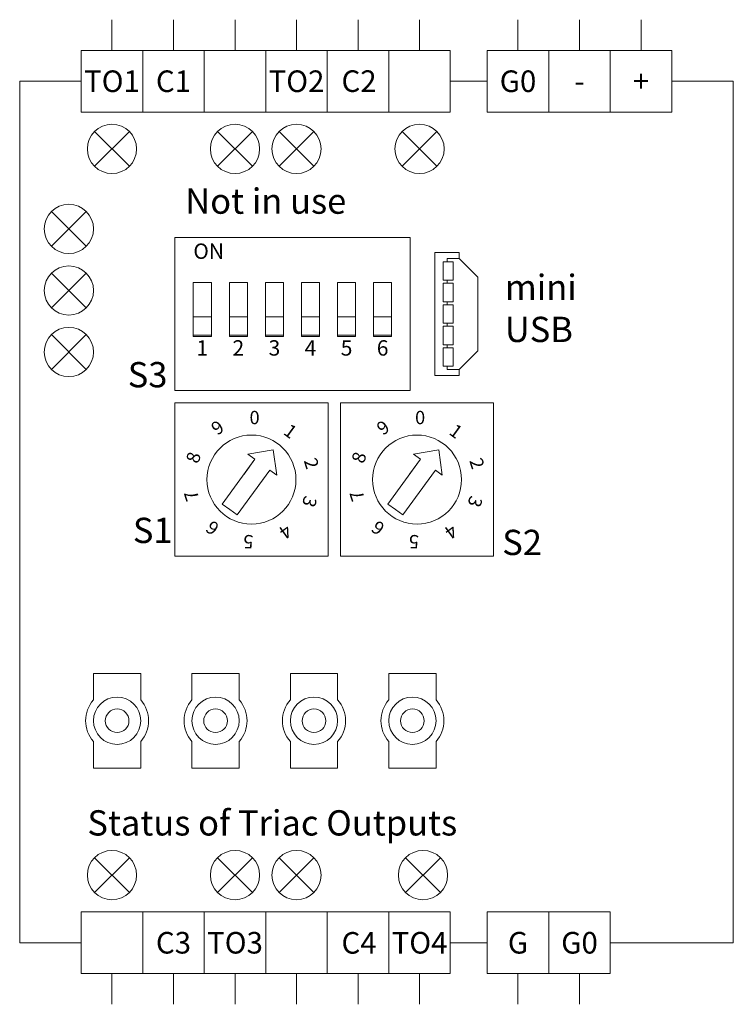
# Model space of a CAD drawing. Units: millimetres. Extents: x -158 to 29, y -89 to 40.
import ezdxf
from ezdxf.enums import TextEntityAlignment as Align

# ---------------------------------------------------------------- set-up
doc = ezdxf.new("R2010")
doc.units = ezdxf.units.MM
doc.layers.add('Elektronika', color=7, linetype='Continuous', lineweight=18)
doc.layers.add('Gruba', color=7, linetype='Continuous', lineweight=20)
doc.styles.get("Standard").update_dxf_attribs({"font": 'arial.ttf'})

# ---------------------------------------------------------------- blocks, each defined once
blk = doc.blocks.new('*U1')
at = {"layer": 'Elektronika'}
for p, q in [((-1.92, 3.84), (1.92, 3.84)), ((-1.92, 3.84), (-1.92, 1.693)), ((1.92, 3.84), (1.92, 1.693)), ((-1.92, -1.693), (-1.92, -3.84)), ((1.92, -1.693), (1.92, -3.84)), ((1.92, -3.84), (-1.92, -3.84))]:
    blk.add_line(p, q, dxfattribs=at)
for radius in [1.92, 0.96]:
    blk.add_circle((0, 0), radius, dxfattribs=at)
for start, end in [(138.59038, 221.40962), (318.59038, 41.40962)]:
    blk.add_arc((0, 0), 2.56, start, end, dxfattribs=at)
blk = doc.blocks.new('*U2')
at = {"layer": 'Elektronika', "color": 0, "linetype": 'ByBlock', "lineweight": -2}
for p in [(0, 0), (8, 0), (16, 0), (24, 0)]:
    blk.add_blockref('*U1', p, dxfattribs=at)

msp = doc.modelspace()

# ---------------------------------------------------------------- linework, layer by layer
at = {"layer": 'Elektronika'}
for p, q in [((-22.914, 30.914), (-20.086, 28.086)), ((-20.086, 30.914), (-22.914, 28.086)), ((-12.914, 30.914), (-10.086, 28.086)), ((-10.086, 30.914), (-12.914, 28.086)), ((-7.914, 30.914), (-5.086, 28.086)), ((-5.086, 30.914), (-7.914, 28.086)), ((2.086, 30.914), (4.914, 28.086)), ((4.914, 30.914), (2.086, 28.086)), ((-26.414, 24.414), (-23.586, 21.586)), ((-23.586, 24.414), (-26.414, 21.586)), ((2.73, 22.316), (-16.389, 22.316)), ((-16.389, 22.316), (-16.389, 9.86)), ((2.73, 22.316), (2.73, 9.86)), ((4.73, 11.088), (4.73, 21.088)), ((4.73, 21.088), (6.73, 21.088)), ((6.73, 20.588), (6.73, 21.088)), ((6.23, 20.338), (5.43, 20.338)), ((5.43, 18.838), (5.43, 20.338)), ((5.73, 20.338), (5.73, 20.588)), ((5.73, 20.588), (6.73, 20.588)), ((6.23, 18.838), (6.23, 20.338)), ((8.23, 19.088), (6.73, 20.588)), ((-26.414, 19.414), (-23.586, 16.586)), ((-23.586, 19.414), (-26.414, 16.586)), ((5.43, 18.838), (6.23, 18.838)), ((6.23, 18.588), (5.43, 18.588)), ((5.43, 17.088), (5.43, 18.588)), ((5.73, 18.588), (5.73, 18.838)), ((6.23, 17.088), (6.23, 18.588)), ((8.23, 13.088), (8.23, 19.088)), ((5.43, 17.088), (6.23, 17.088)), ((6.23, 16.838), (5.43, 16.838)), ((5.43, 15.338), (5.43, 16.838)), ((5.73, 16.838), (5.73, 17.088)), ((6.23, 15.338), (6.23, 16.838)), ((5.43, 15.338), (6.23, 15.338)), ((5.73, 15.088), (5.73, 15.338)), ((-26.414, 14.414), (-23.586, 11.586)), ((-23.586, 14.414), (-26.414, 11.586)), ((5.43, 15.088), (6.23, 15.088)), ((5.43, 13.588), (5.43, 15.088)), ((6.23, 15.088), (6.23, 13.588)), ((6.23, 13.588), (5.43, 13.588)), ((5.43, 13.338), (6.23, 13.338)), ((5.43, 11.838), (5.43, 13.338)), ((5.73, 13.338), (5.73, 13.588)), ((6.23, 13.338), (6.23, 11.838)), ((8.23, 13.088), (6.73, 11.588)), ((5.43, 11.838), (6.23, 11.838)), ((5.73, 11.588), (5.73, 11.838)), ((6.73, 11.588), (5.73, 11.588)), ((6.73, 11.088), (6.73, 11.588)), ((6.73, 11.088), (4.73, 11.088)), ((-16.389, 9.86), (2.73, 9.86)), ((-16.389, 8.86), (-3.934, 8.86)), ((-16.389, 8.86), (-16.389, -3.595)), ((-3.934, -3.595), (-3.934, 8.86)), ((-2.934, 8.86), (9.521, 8.86)), ((-2.934, 8.86), (-2.934, -3.595)), ((9.521, -3.595), (9.521, 8.86)), ((-10.452, 4.698), (-8.398, 5.06)), ((-8.106, 2.994), (-8.398, 5.06)), ((3.002, 4.698), (5.057, 5.06)), ((5.349, 2.994), (5.057, 5.06)), ((-12.531, 0.646), (-9.886, 4.287)), ((-10.768, 3.073), (-9.886, 4.287)), ((-9.886, 4.287), (-10.452, 4.698)), ((0.924, 0.646), (3.569, 4.287)), ((2.687, 3.073), (3.569, 4.287)), ((3.569, 4.287), (3.002, 4.698)), ((-11.317, -0.235), (-8.672, 3.405)), ((-9.554, 2.192), (-8.672, 3.405)), ((-8.672, 3.405), (-8.106, 2.994)), ((2.137, -0.235), (4.782, 3.405)), ((3.901, 2.192), (4.782, 3.405)), ((4.782, 3.405), (5.349, 2.994)), ((-11.924, 0.205), (-12.531, 0.646)), ((-11.924, 0.205), (-11.317, -0.235)), ((1.531, 0.205), (0.924, 0.646)), ((1.531, 0.205), (2.137, -0.235)), ((-16.389, -3.595), (-3.934, -3.595)), ((-2.934, -3.595), (9.521, -3.595)), ((-22.914, -30.914), (-20.086, -28.086)), ((-20.086, -30.914), (-22.914, -28.086)), ((-12.914, -30.914), (-10.086, -28.086)), ((-10.086, -30.914), (-12.914, -28.086)), ((-7.914, -30.914), (-5.086, -28.086)), ((-5.086, -30.914), (-7.914, -28.086)), ((2.365, -30.914), (5.194, -28.086)), ((5.194, -30.914), (2.365, -28.086))]:
    msp.add_line(p, q, dxfattribs=at)
for points in [[(-14.889, 14.257), (-13.423, 14.257), (-13.423, 18.653), (-14.889, 18.653)], [(-11.958, 14.257), (-10.493, 14.257), (-10.493, 18.653), (-11.958, 18.653)], [(-9.027, 14.257), (-7.562, 14.257), (-7.562, 18.653), (-9.027, 18.653)], [(-6.096, 14.257), (-4.631, 14.257), (-4.631, 18.653), (-6.096, 18.653)], [(-3.166, 14.257), (-1.7, 14.257), (-1.7, 18.653), (-3.166, 18.653)], [(-0.235, 14.257), (1.23, 14.257), (1.23, 18.653), (-0.235, 18.653)], [(-14.889, 14.379), (-13.423, 14.379), (-13.423, 15.844), (-14.889, 15.844)], [(-11.958, 14.379), (-10.493, 14.379), (-10.493, 15.844), (-11.958, 15.844)], [(-9.027, 14.379), (-7.562, 14.379), (-7.562, 15.844), (-9.027, 15.844)], [(-6.096, 14.379), (-4.631, 14.379), (-4.631, 15.844), (-6.096, 15.844)], [(-3.166, 14.379), (-1.7, 14.379), (-1.7, 15.844), (-3.166, 15.844)], [(-0.235, 14.379), (1.23, 14.379), (1.23, 15.844), (-0.235, 15.844)]]:
    msp.add_lwpolyline(points, close=True, dxfattribs=at)
for centre, radius in [((-21.5, 29.5), 2), ((-11.5, 29.5), 2), ((-6.5, 29.5), 2), ((3.5, 29.5), 2), ((-25, 23), 2), ((-25, 18), 2), ((-25, 13), 2), ((-10.161, 2.633), 3.617), ((3.294, 2.633), 3.617), ((-21.5, -29.5), 2), ((-11.5, -29.5), 2), ((-6.5, -29.5), 2), ((3.779, -29.5), 2)]:
    msp.add_circle(centre, radius, dxfattribs=at)
at = {"layer": 'Gruba'}
for p, q in [((-21.5, 37.5), (-21.5, 40)), ((-16.5, 37.5), (-16.5, 40)), ((-11.5, 37.5), (-11.5, 40)), ((-6.5, 37.5), (-6.5, 40)), ((-1.5, 37.5), (-1.5, 40)), ((3.5, 37.5), (3.5, 40)), ((11.5, 37.5), (11.5, 40)), ((16.5, 37.5), (16.5, 40)), ((21.5, 37.5), (21.5, 40)), ((-24, 35), (-29, 35)), ((-29, 35), (-29, -35)), ((-29, 35), (-29, 23)), ((6, 35), (9, 35)), ((24, 35), (29, 35)), ((29, 35), (29, -35)), ((-24, -35), (-29, -35)), ((6, -35), (9, -35)), ((29, -35), (19, -35)), ((-21.5, -37.5), (-21.5, -40)), ((-16.5, -37.5), (-16.5, -40)), ((-11.5, -37.5), (-11.5, -40)), ((-6.5, -37.5), (-6.5, -40)), ((-1.5, -37.5), (-1.5, -40)), ((3.5, -37.5), (3.5, -40)), ((11.5, -37.5), (11.5, -40)), ((16.5, -37.5), (16.5, -40))]:
    msp.add_line(p, q, dxfattribs=at)
for points in [[(-24, 32.5), (-19, 32.5), (-19, 37.5), (-24, 37.5)], [(-19, 32.5), (-14, 32.5), (-14, 37.5), (-19, 37.5)], [(-14, 32.5), (-9, 32.5), (-9, 37.5), (-14, 37.5)], [(-9, 32.5), (-4, 32.5), (-4, 37.5), (-9, 37.5)], [(-4, 32.5), (1, 32.5), (1, 37.5), (-4, 37.5)], [(1, 32.5), (6, 32.5), (6, 37.5), (1, 37.5)], [(9, 32.5), (14, 32.5), (14, 37.5), (9, 37.5)], [(14, 32.5), (19, 32.5), (19, 37.5), (14, 37.5)], [(19, 32.5), (24, 32.5), (24, 37.5), (19, 37.5)], [(-24, -32.5), (-19, -32.5), (-19, -37.5), (-24, -37.5)], [(-19, -32.5), (-14, -32.5), (-14, -37.5), (-19, -37.5)], [(-14, -32.5), (-9, -32.5), (-9, -37.5), (-14, -37.5)], [(-9, -32.5), (-4, -32.5), (-4, -37.5), (-9, -37.5)], [(-4, -32.5), (1, -32.5), (1, -37.5), (-4, -37.5)], [(1, -32.5), (6, -32.5), (6, -37.5), (1, -37.5)], [(9, -32.5), (14, -32.5), (14, -37.5), (9, -37.5)], [(14, -32.5), (19, -32.5), (19, -37.5), (14, -37.5)]]:
    msp.add_lwpolyline(points, close=True, dxfattribs=at)

# ---------------------------------------------------------------- block references
at = {"layer": 'Elektronika'}
msp.add_blockref('*U2', (-21.08, -16.961), dxfattribs=at)

# ---------------------------------------------------------------- texts
at = {"layer": 'Gruba'}
msp.add_text('ON', height=1.25, dxfattribs=at).set_placement((-14.889, 21.816), align=Align.TOP_LEFT)
for s, p in [('1', (-14.156, 13.957)), ('2', (-11.225, 13.957)), ('3', (-8.295, 13.957)), ('4', (-5.364, 13.957)), ('5', (-2.433, 13.957)), ('6', (0.498, 13.957))]:
    msp.add_text(s, height=1.25, dxfattribs=at).set_placement(p, align=Align.TOP_CENTER)
for p in [(-9.909, 7.676), (3.546, 7.676)]:
    msp.add_text('0', height=1.081, dxfattribs=at).set_placement(p, align=Align.MIDDLE_CENTER)
for s, rotation, p in [('9', 36, (-12.922, 6.861)), ('9', 36, (0.533, 6.861)), ('1', 324, (-6.993, 6.566)), ('1', 324, (6.462, 6.566)), ('8', 72, (-14.88, 4.431)), ('8', 72, (-1.425, 4.431)), ('2', 288, (-5.286, 3.951)), ('2', 288, (8.169, 3.951)), ('7', 108, (-15.036, 1.314)), ('3', 252, (-5.442, 0.834)), ('7', 108, (-1.581, 1.314)), ('3', 252, (8.013, 0.834)), ('6', 144, (-13.33, -1.3)), ('6', 144, (0.125, -1.3)), ('4', 216, (-7.4, -1.596)), ('4', 216, (6.055, -1.596)), ('5', 180, (-10.413, -2.411)), ('5', 180, (3.042, -2.411))]:
    msp.add_text(s, height=1.081, rotation=rotation, dxfattribs=at).set_placement(p, align=Align.MIDDLE_CENTER)
for s, insert, char_height, width, attachment_point in [('{\\fTahoma|b0|i0|c238|p34;\\C7;TO1}', (-21.5, 35), 1.7534, 5, 5), ('{\\fTahoma|b0|i0|c238|p34;\\C7;C1}', (-16.5, 35), 1.7534, 5, 5), ('{\\fTahoma|b0|i0|c238|p34;\\C7;TO2}', (-6.5, 35), 1.7534, 5, 5), ('{\\fTahoma|b0|i0|c238|p34;\\C7;C2}', (-1.418, 35.007), 1.7534, 5, 5), ('{\\fTahoma|b0|i0|c238|p34;\\H1x;\\C7;G0}', (11.5, 35), 1.7534, 5, 5), ('{\\fTahoma|b0|i0|c238|p34;\\C7;+}', (21.5, 35), 1.7534, 5, 5), ('{\\fTahoma|b0|i0|c238|p34;\\C7;-}', (16.5, 35), 1.7534, 5, 5), ('{\\C7;Not in use}', (-9, 25.259), 2.0546, 35, 5), ('{\\C7;mini\\PUSB}', (10.432, 16.548), 2.0546, 17.5, 4), ('{\\C7;S3}', (-20.219, 11.158), 2.0546, 17.5, 4), ('{\\C7;S1}', (-19.801, -1.493), 2.0546, 17.5, 4), ('{\\C7;S2}', (10.22, -2.471), 2.0546, 17.5, 4), ('{\\C7;Status of Triac Outputs}', (-23.5, -25.259), 2.0546, 35, 4), ('{\\fTahoma|b0|i0|c238|p34;\\C7;C3}', (-16.5, -35), 1.7534, 5, 5), ('{\\fTahoma|b0|i0|c238|p34;\\C7;TO3}', (-11.5, -35), 1.7534, 5, 5), ('{\\fTahoma|b0|i0|c238|p34;\\C7;C4}', (-1.418, -35.007), 1.7534, 5, 5), ('{\\fTahoma|b0|i0|c238|p34;\\C7;TO4}', (3.5, -35), 1.7534, 5, 5), ('{\\fTahoma|b0|i0|c238|p34;\\C7;G}', (11.5, -35), 1.7534, 5, 5), ('{\\fTahoma|b0|i0|c238|p34;\\C7;G0}', (16.5, -35), 1.7534, 5, 5)]:
    msp.add_mtext(s, dxfattribs=dict(at, insert=insert, char_height=char_height, width=width, attachment_point=attachment_point))

doc.saveas('drawing.dxf')
